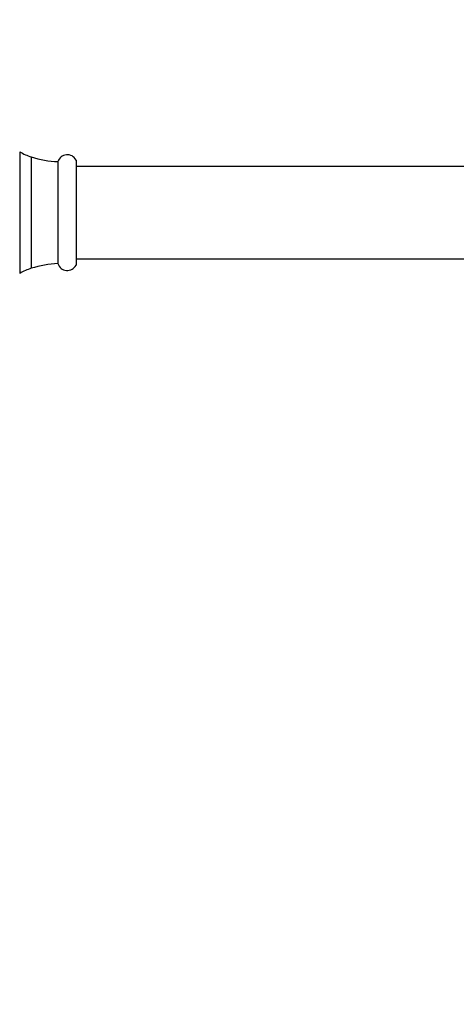
# Model space of a CAD drawing. Units: millimetres. Extents: x 10 to 206, y 13 to 287.
# Drawn here: x 150 to 161, y 199 to 224 of the extents above; entities that cross this region are included whole.
import ezdxf

# ---------------------------------------------------------------- set-up
doc = ezdxf.new("R2010")
doc.units = ezdxf.units.MM
doc.styles.add('SLDTEXTSTYLE2', font='TXT', dxfattribs={"width": 0.605})
doc.dimstyles.new('SLDDIMSTYLE0', dxfattribs={"dimtxt": 2.5, "dimasz": 3.302, "dimexe": 0, "dimexo": 0.0625, "dimtad": 1, "dimlfac": 12, "dimrnd": 1e-09, "dimzin": 12, "dimdsep": 46, "dimtxsty": 'SLDTEXTSTYLE2', "dimsah": 1, "dimcen": 0.09, "dimadec": 0, "dimazin": 3, "dimtfac": 1, "dimtofl": 0, "dimtmove": 0, "dimatfit": 3, "dimfxl": 0, "dimfrac": 2, "dimtolj": 1, "dimtzin": 12, "dimarcsym": 0})
doc.dimstyles.new('SLDDIMSTYLE1', dxfattribs={"dimtxt": 2.5, "dimasz": 3.302, "dimexe": 0, "dimexo": 0.0625, "dimtad": 1, "dimdec": 1, "dimlfac": 12, "dimrnd": 1e-09, "dimzin": 12, "dimdsep": 46, "dimtxsty": 'SLDTEXTSTYLE2', "dimsah": 1, "dimcen": 0.09, "dimadec": 0, "dimazin": 3, "dimtfac": 1, "dimtdec": 1, "dimtofl": 0, "dimtmove": 0, "dimatfit": 3, "dimfxl": 0, "dimfrac": 2, "dimtolj": 1, "dimtzin": 12, "dimarcsym": 0})

# ---------------------------------------------------------------- blocks, each defined once
blk = doc.blocks.new('_D_3')
at = {"color": 7, "linetype": 'Continuous', "lineweight": 0}
for p, q in [((129.573, 223.068), (129.573, 229.068)), ((169.876, 211.88), (169.876, 229.068)), ((169.876, 228.068), (129.573, 228.068))]:
    blk.add_line(p, q, dxfattribs=at)
at = {"color": 7, "linetype": 'Continuous', "lineweight": 18}
for points in [[(129.573, 228.068), (132.875, 227.56), (132.875, 228.576)], [(169.876, 228.068), (166.574, 228.576), (166.574, 227.56)]]:
    blk.add_solid(points, dxfattribs=at)
at = {"color": 7, "linetype": 'Continuous', "lineweight": 18, "insert": (145.428, 231.29), "char_height": 2.5, "attachment_point": 1, "style": 'SLDTEXTSTYLE2'}
blk.add_mtext('483,6', dxfattribs=at)
blk = doc.blocks.new('_D_4')
at = {"color": 7, "linetype": 'Continuous', "lineweight": 0}
for p, q in [((170.938, 204.463), (184.277, 204.463)), ((183.277, 204.463), (183.277, 121.526)), ((143.904, 121.526), (184.277, 121.526))]:
    blk.add_line(p, q, dxfattribs=at)
at = {"color": 7, "linetype": 'Continuous', "lineweight": 18}
for points in [[(183.277, 204.463), (182.769, 201.161), (183.785, 201.161)], [(183.277, 121.526), (183.785, 124.828), (182.769, 124.828)]]:
    blk.add_solid(points, dxfattribs=at)
at = {"color": 7, "linetype": 'Continuous', "lineweight": 18, "insert": (180.055, 157.743), "char_height": 2.5, "attachment_point": 1, "rotation": 90, "style": 'SLDTEXTSTYLE2'}
blk.add_mtext('995,25', dxfattribs=at)

msp = doc.modelspace()

# ---------------------------------------------------------------- linework, layer by layer
at = {"color": 1, "linetype": 'Continuous', "lineweight": 25}
for p, q in [((150.11586, 220.48289), (150.11586, 217.40222)), ((150.40911, 220.35372), (150.40911, 217.53139))]:
    msp.add_line(p, q, dxfattribs=at)
at = {"color": 7, "linetype": 'Continuous', "lineweight": 25}
for p, q in [((151.54244, 220.27589), (151.54244, 217.60922)), ((151.08285, 220.23422), (151.08285, 217.65089)), ((165.79244, 220.10922), (151.54244, 220.10922)), ((151.54244, 217.77589), (165.79244, 217.77589))]:
    msp.add_line(p, q, dxfattribs=at)
for centre, radius, start, end in [((150.90483, 221.87665), 1.60157, 240.486775, 251.969501), ((151.1726, 222.69926), 2.46667, 251.969501, 267.914817), ((151.32133, 220.15922), 0.25, 27.818139, 162.542397), ((150.90483, 216.00847), 1.60157, 108.030499, 119.513225), ((151.1726, 215.18586), 2.46667, 92.085183, 108.030499), ((151.32133, 217.72589), 0.25, 197.457603, 332.181861)]:
    msp.add_arc(centre, radius, start, end, dxfattribs=at)

# ---------------------------------------------------------------- dimensions: what is measured, and where the dimension line sits
at = {"color": 7, "linetype": 'Continuous', "lineweight": 18}
dim = msp.add_linear_dim(base=(129.57327, 228.06756), p1=(169.87577, 210.88006), p2=(129.57327, 222.06756), dimstyle='SLDDIMSTYLE1', dxfattribs=at)
dim.commit()
dim.dimension.update_dxf_attribs({"geometry": '_D_3', "text_midpoint": (149.72452, 228.06756), "dimtype": 160})
dim = msp.add_linear_dim(base=(183.27727, 121.52589), p1=(169.93827, 204.46329), p2=(142.904, 121.52589), angle=90, dimstyle='SLDDIMSTYLE0', dxfattribs=at)
dim.commit()
dim.dimension.update_dxf_attribs({"geometry": '_D_4', "text_midpoint": (183.27727, 162.99459), "dimtype": 160})

doc.saveas('drawing.dxf')
